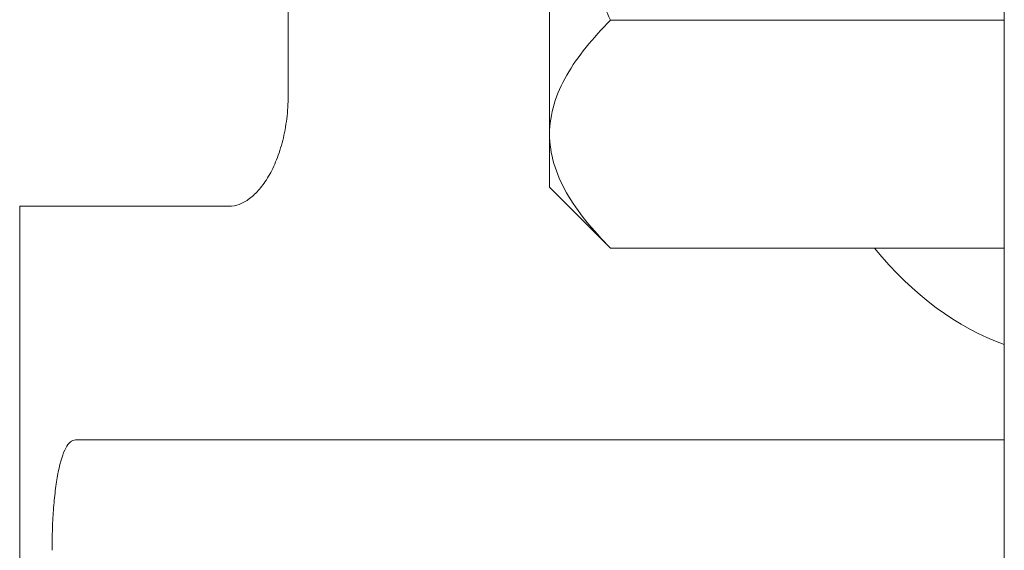
# Model space of a CAD drawing. Units: inches. Extents: x -3486 to 0, y 0 to 1470.
# Drawn here: x -1358 to -1357, y 1393 to 1394 of the extents above; entities that cross this region are included whole.
import ezdxf

# ---------------------------------------------------------------- set-up
doc = ezdxf.new("R2010")
doc.units = ezdxf.units.IN
doc.header["$MEASUREMENT"] = 0
doc.layers.add('1', color=7, linetype='Continuous', lineweight=18)

msp = doc.modelspace()

# ---------------------------------------------------------------- linework, layer by layer
at = {"layer": '1'}
for p, q in [((-1356.9832359, 1394.5318374), (-1356.9832359, 1393.0961918)), ((-1356.9832359, 1393.0961918), (-1356.9832359, 1394.5318374)), ((-1357.7769869, 1394.1504746), (-1357.7769869, 1393.4775545)), ((-1357.4872358, 1393.8140146), (-1357.4872358, 1393.4351285)), ((-1357.4195544, 1393.5614238), (-1356.9832359, 1393.5614238)), ((-1357.4872358, 1393.4351285), (-1357.4872358, 1393.3765146)), ((-1357.4872358, 1393.3765146), (-1357.4195544, 1393.3088331)), ((-1358.0744958, 1393.3552054), (-1358.0744958, 1392.7904624)), ((-1358.0744958, 1393.3552054), (-1357.8426136, 1393.3552054)), ((-1356.9832359, 1393.314483), (-1356.9832359, 1392.7904624)), ((-1357.4195544, 1393.3088331), (-1356.9832359, 1393.3088331)), ((-1357.7608137, 1393.0963351), (-1358.0128043, 1393.0963351)), ((-1357.7608137, 1393.0963351), (-1356.9832359, 1393.0963351))]:
    msp.add_line(p, q, dxfattribs=at)
msp.add_ellipse((-1356.9046471, 1393.8140146), major_axis=(0, -0.6258322), ratio=0.602439392, start_param=5.651808488, end_param=6.073201503, dxfattribs=at)
for points, knots in [([(-1357.4195544, 1393.5614238), (-1357.4293459, 1393.5810069), (-1357.4385224, 1393.6010586), (-1357.4550493, 1393.6421069), (-1357.4623011, 1393.6628636), (-1357.4742986, 1393.7049531), (-1357.4790421, 1393.7262864), (-1357.4838965, 1393.7588061), (-1357.4851379, 1393.7697326), (-1357.4868087, 1393.7917722), (-1357.4872359, 1393.8029387), (-1357.4872359, 1393.8140146)], [0, 0, 0, 0, 0.25, 0.25, 0.5, 0.5, 0.75, 0.75, 0.875, 0.875, 1, 1, 1, 1]), ([(-1357.4195544, 1393.5614238), (-1357.4393593, 1393.5416189), (-1357.4561884, 1393.5213657), (-1357.4741817, 1393.489894), (-1357.4789583, 1393.4792195), (-1357.4854994, 1393.4574167), (-1357.4872359, 1393.4461899), (-1357.4872359, 1393.4351285)], [0, 0, 0, 0, 0.5, 0.5, 0.75, 0.75, 1, 1, 1, 1]), ([(-1357.7769869, 1393.4775545), (-1357.7769869, 1393.4689219), (-1357.7775092, 1393.4604736), (-1357.779527, 1393.4439233), (-1357.7810482, 1393.4357678), (-1357.7848708, 1393.4205713), (-1357.7871912, 1393.4133955), (-1357.7925095, 1393.4000622), (-1357.7954473, 1393.3940394), (-1357.8017994, 1393.3831574), (-1357.8052354, 1393.3782888), (-1357.8123005, 1393.369998), (-1357.8159556, 1393.3665235), (-1357.823485, 1393.3608836), (-1357.8273231, 1393.3587564), (-1357.8349599, 1393.3559273), (-1357.8387843, 1393.3552054), (-1357.8426136, 1393.3552054)], [0, 0, 0, 0, 0.125, 0.125, 0.25, 0.25, 0.375, 0.375, 0.5, 0.5, 0.625, 0.625, 0.75, 0.75, 0.875, 0.875, 1, 1, 1, 1]), ([(-1357.4872359, 1393.4351285), (-1357.4872359, 1393.4131606), (-1357.4805179, 1393.3915663), (-1357.4563052, 1393.348977), (-1357.4393364, 1393.3286151), (-1357.4195544, 1393.3088331)], [0, 0, 0, 0, 0.5, 0.5, 1, 1, 1, 1]), ([(-1358.0386399, 1392.973986), (-1358.0386399, 1392.9821586), (-1358.0384929, 1392.9901905), (-1358.037912, 1393.0059848), (-1358.0374704, 1393.013832), (-1358.036306, 1393.0287342), (-1358.0355876, 1393.0357929), (-1358.0338592, 1393.0491328), (-1358.0328435, 1393.055409), (-1358.0294494, 1393.0722443), (-1358.02663, 1393.0812324), (-1358.0218434, 1393.0902102), (-1358.020132, 1393.0925103), (-1358.0165629, 1393.0955693), (-1358.0147162, 1393.0963351), (-1358.0128043, 1393.0963351)], [0, 0, 0, 0, 0.125, 0.125, 0.25, 0.25, 0.375, 0.375, 0.5, 0.5, 0.75, 0.75, 0.875, 0.875, 1, 1, 1, 1])]:
    msp.add_open_spline(points, degree=3, knots=knots, dxfattribs=at)

doc.saveas('drawing.dxf')
